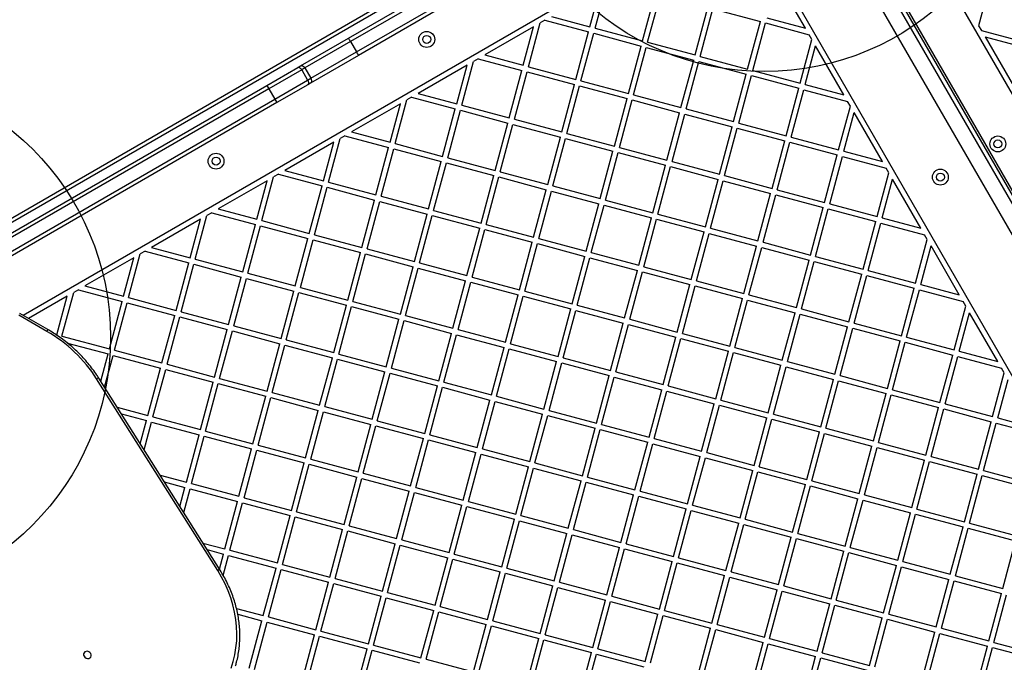
# Model space of a CAD drawing. Units: millimetres. Extents: x 15826 to 24702, y 35412 to 45380.
# Drawn here: x 20694 to 21436, y 40410 to 40894 of the extents above; entities that cross this region are included whole.
import ezdxf

# ---------------------------------------------------------------- set-up
doc = ezdxf.new("R2010")
doc.units = ezdxf.units.MM
doc.header["$LTSCALE"] = 200
doc.layers.add('OTWORY_MONTAŻOWE', color=1, linetype='Continuous')

msp = doc.modelspace()

# ---------------------------------------------------------------- linework, layer by layer
at = {"color": 7, "linetype": 'Continuous', "lineweight": 25}
for p, q in [((20594.94, 40690.52), (21208.63, 41044.84)), ((21195.57, 41033.83), (20611, 40696.33)), ((21329.51, 41032.84), (21673.68, 40436.72)), ((20942.21, 40879.83), (21170.95, 41011.89)), ((21171.91, 41008.98), (20943.69, 40877.21)), ((20948.19, 40869.42), (21176.41, 41001.18)), ((21178.45, 40998.9), (20949.71, 40866.83)), ((21233.85, 40980.87), (20697.17, 40671.02)), ((21581.88, 40383.72), (21237.71, 40979.84)), ((21320.33, 40972.74), (21617.05, 40458.81)), ((21618.88, 40459.34), (21321.7, 40974.07)), ((21128.03, 40887.34), (21136.85, 40920.26)), ((21286.51, 40887.33), (21265.24, 40924.16)), ((21425.87, 40922.13), (21417.05, 40889.21)), ((21124.17, 40888.38), (21131.95, 40917.43)), ((21163.77, 40877.77), (21173.35, 40913.5)), ((21167.64, 40876.73), (21177.21, 40912.47)), ((21095.12, 40896.16), (21124.17, 40888.38)), ((21203.38, 40867.15), (21212.95, 40902.89)), ((21207.24, 40866.12), (21216.82, 40901.86)), ((21216.82, 40901.86), (21252.56, 40892.28)), ((21081.74, 40888.44), (21044.91, 40867.17)), ((21073.96, 40859.39), (21081.74, 40888.44)), ((21077.82, 40858.35), (21086.64, 40891.26)), ((21090.22, 40893.33), (21086.64, 40891.26)), ((21090.22, 40893.33), (21123.14, 40884.51)), ((21242.98, 40856.54), (21252.56, 40892.28)), ((21246.84, 40855.51), (21256.42, 40891.25)), ((21256.42, 40891.25), (21289.33, 40882.43)), ((21257.45, 40895.11), (21286.51, 40887.33)), ((21417.05, 40889.21), (21419.12, 40885.63)), ((21113.56, 40848.77), (21123.14, 40884.51)), ((21117.42, 40847.74), (21127, 40883.48)), ((21127, 40883.48), (21162.74, 40873.9)), ((21128.03, 40887.34), (21163.77, 40877.77)), ((21291.4, 40878.84), (21289.33, 40882.43)), ((21419.12, 40885.63), (21452.03, 40876.81)), ((20906.02, 40858.93), (20942.21, 40879.83)), ((20943.69, 40877.21), (20909.32, 40857.37)), ((20943.69, 40877.21), (20948.19, 40869.42)), ((21153.16, 40838.16), (21162.74, 40873.9)), ((21167.64, 40876.73), (21203.38, 40867.15)), ((21282.58, 40845.93), (21291.4, 40878.84)), ((21286.45, 40844.9), (21294.23, 40873.95)), ((21315.5, 40837.11), (21294.23, 40873.95)), ((21421.95, 40880.73), (21443.22, 40843.9)), ((21421.95, 40880.73), (21451, 40872.95)), ((20949.71, 40866.83), (20913.52, 40845.94)), ((20913.82, 40849.58), (20948.19, 40869.42)), ((21044.91, 40867.17), (21073.96, 40859.39)), ((21157.03, 40837.13), (21166.6, 40872.87)), ((21166.6, 40872.87), (21202.34, 40863.29)), ((21207.24, 40866.12), (21242.98, 40856.54)), ((20903.96, 40857.74), (20906.02, 40858.93)), ((21031.53, 40859.44), (20994.69, 40838.18)), ((21023.74, 40830.39), (21031.53, 40859.44)), ((21027.61, 40829.36), (21036.42, 40862.27)), ((21040.01, 40864.34), (21036.42, 40862.27)), ((21040.01, 40864.34), (21072.92, 40855.52)), ((21192.77, 40827.55), (21202.34, 40863.29)), ((21196.63, 40826.52), (21206.21, 40862.25)), ((21206.21, 40862.25), (21241.94, 40852.68)), ((20880.61, 40844.26), (20903.96, 40857.74)), ((20906.95, 40856), (20882.11, 40841.66)), ((20909.32, 40857.37), (20906.95, 40856)), ((20906.95, 40856), (20911.45, 40848.21)), ((20909.32, 40857.37), (20913.82, 40849.58)), ((21063.34, 40819.78), (21072.92, 40855.52)), ((21067.21, 40818.75), (21076.78, 40854.49)), ((21076.78, 40854.49), (21112.52, 40844.91)), ((21077.82, 40858.35), (21113.56, 40848.77)), ((21232.37, 40816.94), (21241.94, 40852.68)), ((21236.23, 40815.9), (21245.81, 40851.64)), ((21245.81, 40851.64), (21281.55, 40842.07)), ((21246.84, 40855.51), (21282.58, 40845.93)), ((20643.39, 40707.3), (20880.61, 40844.26)), ((20880.61, 40844.26), (20882.11, 40841.66)), ((20886.61, 40833.87), (20911.45, 40848.21)), ((20911.46, 40844.75), (20888.11, 40831.27)), ((20911.45, 40848.21), (20913.82, 40849.58)), ((20913.52, 40845.94), (20911.46, 40844.75)), ((21102.95, 40809.17), (21112.52, 40844.91)), ((21106.81, 40808.14), (21116.39, 40843.88)), ((21116.39, 40843.88), (21152.13, 40834.3)), ((21117.42, 40847.74), (21153.16, 40838.16)), ((21286.45, 40844.9), (21315.5, 40837.11)), ((20882.11, 40841.66), (20644.35, 40704.39)), ((20882.11, 40841.66), (20886.61, 40833.87)), ((20994.69, 40838.18), (21023.74, 40830.39)), ((21157.03, 40837.13), (21192.77, 40827.55)), ((21271.97, 40806.33), (21281.55, 40842.07)), ((21275.83, 40805.29), (21285.41, 40841.03)), ((21285.41, 40841.03), (21318.33, 40832.21)), ((20648.85, 40696.6), (20886.61, 40833.87)), ((20888.11, 40831.27), (20650.89, 40694.31)), ((20886.61, 40833.87), (20888.11, 40831.27)), ((20981.31, 40830.45), (20944.48, 40809.19)), ((20973.53, 40801.4), (20981.31, 40830.45)), ((20977.39, 40800.37), (20986.21, 40833.28)), ((20989.79, 40835.35), (20986.21, 40833.28)), ((20989.79, 40835.35), (21022.71, 40826.53)), ((21027.61, 40829.36), (21063.34, 40819.78)), ((21142.55, 40798.56), (21152.13, 40834.3)), ((21146.41, 40797.52), (21155.99, 40833.26)), ((21155.99, 40833.26), (21191.73, 40823.69)), ((21320.39, 40828.63), (21318.33, 40832.21)), ((21013.13, 40790.79), (21022.71, 40826.53)), ((21016.99, 40789.76), (21026.57, 40825.5)), ((21026.57, 40825.5), (21062.31, 40815.92)), ((21182.15, 40787.95), (21191.73, 40823.69)), ((21186.02, 40786.91), (21195.59, 40822.65)), ((21195.59, 40822.65), (21231.33, 40813.08)), ((21196.63, 40826.52), (21232.37, 40816.94)), ((21311.57, 40795.72), (21320.39, 40828.63)), ((21315.44, 40794.68), (21323.22, 40823.73)), ((21344.49, 40786.9), (21323.22, 40823.73)), ((21052.73, 40780.18), (21062.31, 40815.92)), ((21056.6, 40779.14), (21066.17, 40814.88)), ((21066.17, 40814.88), (21101.91, 40805.31)), ((21067.21, 40818.75), (21102.95, 40809.17)), ((21236.23, 40815.9), (21271.97, 40806.33)), ((20944.48, 40809.19), (20973.53, 40801.4)), ((21106.81, 40808.14), (21142.55, 40798.56)), ((21221.76, 40777.34), (21231.33, 40813.08)), ((21225.62, 40776.3), (21235.2, 40812.04)), ((21235.2, 40812.04), (21270.94, 40802.46)), ((20931.1, 40801.46), (20894.26, 40780.2)), ((20923.31, 40772.41), (20931.1, 40801.46)), ((20927.18, 40771.38), (20936, 40804.29)), ((20939.58, 40806.36), (20936, 40804.29)), ((20939.58, 40806.36), (20972.49, 40797.54)), ((20977.39, 40800.37), (21013.13, 40790.79)), ((21092.34, 40769.57), (21101.91, 40805.31)), ((21096.2, 40768.53), (21105.78, 40804.27)), ((21105.78, 40804.27), (21141.52, 40794.7)), ((21261.36, 40766.72), (21270.94, 40802.46)), ((21265.22, 40765.69), (21274.8, 40801.43)), ((21274.8, 40801.43), (21310.54, 40791.85)), ((21275.83, 40805.29), (21311.57, 40795.72)), ((20962.92, 40761.8), (20972.49, 40797.54)), ((20966.78, 40760.76), (20976.36, 40796.5)), ((20976.36, 40796.5), (21012.09, 40786.93)), ((21131.94, 40758.96), (21141.52, 40794.7)), ((21135.8, 40757.92), (21145.38, 40793.66)), ((21145.38, 40793.66), (21181.12, 40784.08)), ((21146.41, 40797.52), (21182.15, 40787.95)), ((21300.96, 40756.11), (21310.54, 40791.85)), ((21315.44, 40794.68), (21344.49, 40786.9)), ((21002.52, 40751.19), (21012.09, 40786.93)), ((21006.38, 40750.15), (21015.96, 40785.89)), ((21015.96, 40785.89), (21051.7, 40776.32)), ((21016.99, 40789.76), (21052.73, 40780.18)), ((21186.02, 40786.91), (21221.76, 40777.34)), ((21304.83, 40755.08), (21314.4, 40790.82)), ((21314.4, 40790.82), (21347.32, 40782)), ((20889.36, 40777.37), (20885.78, 40775.3)), ((20889.36, 40777.37), (20922.28, 40768.55)), ((20894.26, 40780.2), (20923.31, 40772.41)), ((21056.6, 40779.14), (21092.34, 40769.57)), ((21171.54, 40748.35), (21181.12, 40784.08)), ((21175.41, 40747.31), (21184.98, 40783.05)), ((21184.98, 40783.05), (21220.72, 40773.47)), ((21340.57, 40745.5), (21349.38, 40778.42)), ((21349.38, 40778.42), (21347.32, 40782)), ((20880.88, 40772.47), (20844.05, 40751.2)), ((20873.1, 40743.42), (20880.88, 40772.47)), ((20876.96, 40742.38), (20885.78, 40775.3)), ((20927.18, 40771.38), (20962.92, 40761.8)), ((21042.12, 40740.58), (21051.7, 40776.32)), ((21045.99, 40739.54), (21055.56, 40775.28)), ((21055.56, 40775.28), (21091.3, 40765.7)), ((21211.14, 40737.73), (21220.72, 40773.47)), ((21215.01, 40736.7), (21224.58, 40772.44)), ((21224.58, 40772.44), (21260.32, 40762.86)), ((21225.62, 40776.3), (21261.36, 40766.72)), ((21344.43, 40744.47), (21352.21, 40773.52)), ((21373.48, 40736.68), (21352.21, 40773.52)), ((20912.7, 40732.81), (20922.28, 40768.55)), ((20916.56, 40731.77), (20926.14, 40767.51)), ((20926.14, 40767.51), (20961.88, 40757.94)), ((21081.72, 40729.97), (21091.3, 40765.7)), ((21085.59, 40728.93), (21095.16, 40764.67)), ((21095.16, 40764.67), (21130.9, 40755.09)), ((21096.2, 40768.53), (21131.94, 40758.96)), ((21250.75, 40727.12), (21260.32, 40762.86)), ((21265.22, 40765.69), (21300.96, 40756.11)), ((20952.3, 40722.2), (20961.88, 40757.94)), ((20956.17, 40721.16), (20965.74, 40756.9)), ((20965.74, 40756.9), (21001.48, 40747.32)), ((20966.78, 40760.76), (21002.52, 40751.19)), ((21121.33, 40719.35), (21130.9, 40755.09)), ((21135.8, 40757.92), (21171.54, 40748.35)), ((21254.61, 40726.09), (21264.19, 40761.83)), ((21264.19, 40761.83), (21299.93, 40752.25)), ((21304.83, 40755.08), (21340.57, 40745.5)), ((20839.15, 40748.38), (20835.57, 40746.31)), ((20839.15, 40748.38), (20872.06, 40739.56)), ((20844.05, 40751.2), (20873.1, 40743.42)), ((20991.91, 40711.59), (21001.48, 40747.32)), ((21006.38, 40750.15), (21042.12, 40740.58)), ((21125.19, 40718.32), (21134.77, 40754.06)), ((21134.77, 40754.06), (21170.51, 40744.48)), ((21175.41, 40747.31), (21211.14, 40737.73)), ((21290.35, 40716.51), (21299.93, 40752.25)), ((21294.21, 40715.48), (21303.79, 40751.21)), ((21303.79, 40751.21), (21339.53, 40741.64)), ((20830.67, 40743.48), (20793.83, 40722.21)), ((20822.88, 40714.43), (20830.67, 40743.48)), ((20826.75, 40713.39), (20835.57, 40746.31)), ((20876.96, 40742.38), (20912.7, 40732.81)), ((20995.77, 40710.55), (21005.35, 40746.29)), ((21005.35, 40746.29), (21041.09, 40736.71)), ((21160.93, 40708.74), (21170.51, 40744.48)), ((21164.79, 40707.71), (21174.37, 40743.45)), ((21174.37, 40743.45), (21210.11, 40733.87)), ((21329.95, 40705.9), (21339.53, 40741.64)), ((21333.82, 40704.86), (21343.39, 40740.6)), ((21343.39, 40740.6), (21376.31, 40731.78)), ((21344.43, 40744.47), (21373.48, 40736.68)), ((20862.49, 40703.82), (20872.06, 40739.56)), ((20866.35, 40702.78), (20875.93, 40738.52)), ((20875.93, 40738.52), (20911.67, 40728.94)), ((21031.51, 40700.97), (21041.09, 40736.71)), ((21035.37, 40699.94), (21044.95, 40735.68)), ((21044.95, 40735.68), (21080.69, 40726.1)), ((21045.99, 40739.54), (21081.72, 40729.97)), ((21200.53, 40698.13), (21210.11, 40733.87)), ((21204.4, 40697.1), (21213.97, 40732.83)), ((21213.97, 40732.83), (21249.71, 40723.26)), ((21215.01, 40736.7), (21250.75, 40727.12)), ((20902.09, 40693.21), (20911.67, 40728.94)), ((20905.95, 40692.17), (20915.53, 40727.91)), ((20915.53, 40727.91), (20951.27, 40718.33)), ((20916.56, 40731.77), (20952.3, 40722.2)), ((21071.11, 40690.36), (21080.69, 40726.1)), ((21074.98, 40689.33), (21084.55, 40725.07)), ((21084.55, 40725.07), (21120.29, 40715.49)), ((21085.59, 40728.93), (21121.33, 40719.35)), ((21254.61, 40726.09), (21290.35, 40716.51)), ((21369.56, 40695.29), (21378.38, 40728.2)), ((21378.38, 40728.2), (21376.31, 40731.78)), ((20788.93, 40719.38), (20785.35, 40717.32)), ((20788.93, 40719.38), (20821.85, 40710.57)), ((20793.83, 40722.21), (20822.88, 40714.43)), ((20941.69, 40682.59), (20951.27, 40718.33)), ((20956.17, 40721.16), (20991.91, 40711.59)), ((21125.19, 40718.32), (21160.93, 40708.74)), ((21240.14, 40687.52), (21249.71, 40723.26)), ((21244, 40686.48), (21253.58, 40722.22)), ((21253.58, 40722.22), (21289.32, 40712.65)), ((21373.42, 40694.25), (21381.2, 40723.3)), ((21402.47, 40686.47), (21381.2, 40723.3)), ((20780.45, 40714.49), (20743.62, 40693.22)), ((20772.67, 40685.44), (20780.45, 40714.49)), ((20776.53, 40684.4), (20785.35, 40717.32)), ((20812.27, 40674.83), (20821.85, 40710.57)), ((20826.75, 40713.39), (20862.49, 40703.82)), ((20945.56, 40681.56), (20955.13, 40717.3)), ((20955.13, 40717.3), (20990.87, 40707.72)), ((20995.77, 40710.55), (21031.51, 40700.97)), ((21110.72, 40679.75), (21120.29, 40715.49)), ((21114.58, 40678.72), (21124.16, 40714.45)), ((21124.16, 40714.45), (21159.9, 40704.88)), ((21279.74, 40676.91), (21289.32, 40712.65)), ((21283.6, 40675.87), (21293.18, 40711.61)), ((21293.18, 40711.61), (21328.92, 40702.04)), ((21294.21, 40715.48), (21329.95, 40705.9)), ((20816.14, 40673.79), (20825.71, 40709.53)), ((20825.71, 40709.53), (20861.45, 40699.95)), ((20981.3, 40671.98), (20990.87, 40707.72)), ((20985.16, 40670.95), (20994.74, 40706.69)), ((20994.74, 40706.69), (21030.47, 40697.11)), ((21150.32, 40669.14), (21159.9, 40704.88)), ((21154.18, 40668.1), (21163.76, 40703.84)), ((21163.76, 40703.84), (21199.5, 40694.27)), ((21164.79, 40707.71), (21200.53, 40698.13)), ((21333.82, 40704.86), (21369.56, 40695.29)), ((20851.87, 40664.21), (20861.45, 40699.95)), ((20855.74, 40663.18), (20865.31, 40698.92)), ((20865.31, 40698.92), (20901.05, 40689.34)), ((20866.35, 40702.78), (20902.09, 40693.21)), ((21020.9, 40661.37), (21030.47, 40697.11)), ((21024.76, 40660.34), (21034.34, 40696.07)), ((21034.34, 40696.07), (21070.08, 40686.5)), ((21035.37, 40699.94), (21071.11, 40690.36)), ((21204.4, 40697.1), (21240.14, 40687.52)), ((21319.34, 40666.3), (21328.92, 40702.04)), ((21323.21, 40665.26), (21332.78, 40701)), ((21332.78, 40701), (21368.52, 40691.42)), ((20726.32, 40655.41), (20735.14, 40688.32)), ((20738.72, 40690.39), (20735.14, 40688.32)), ((20738.72, 40690.39), (20771.63, 40681.57)), ((20743.62, 40693.22), (20772.67, 40685.44)), ((20891.48, 40653.6), (20901.05, 40689.34)), ((20895.34, 40652.57), (20904.92, 40688.31)), ((20904.92, 40688.31), (20940.66, 40678.73)), ((20905.95, 40692.17), (20941.69, 40682.59)), ((21074.98, 40689.33), (21110.72, 40679.75)), ((21189.92, 40658.53), (21199.5, 40694.27)), ((21193.79, 40657.49), (21203.36, 40693.23)), ((21203.36, 40693.23), (21239.1, 40683.66)), ((21358.95, 40655.68), (21368.52, 40691.42)), ((21362.81, 40654.65), (21372.39, 40690.39)), ((21372.39, 40690.39), (21405.3, 40681.57)), ((21373.42, 40694.25), (21402.47, 40686.47)), ((20730.24, 40685.5), (20701.17, 40668.71)), ((20722.45, 40656.45), (20730.24, 40685.5)), ((20762.06, 40645.83), (20771.63, 40681.57)), ((20765.92, 40644.8), (20775.5, 40680.54)), ((20775.5, 40680.54), (20811.24, 40670.96)), ((20776.53, 40684.4), (20812.27, 40674.83)), ((20945.56, 40681.56), (20981.3, 40671.98)), ((21060.5, 40650.76), (21070.08, 40686.5)), ((21064.37, 40649.72), (21073.94, 40685.46)), ((21073.94, 40685.46), (21109.68, 40675.89)), ((21229.52, 40647.92), (21239.1, 40683.66)), ((21233.39, 40646.88), (21242.96, 40682.62)), ((21242.96, 40682.62), (21278.7, 40673.04)), ((21244, 40686.48), (21279.74, 40676.91)), ((21407.37, 40677.99), (21405.3, 40681.57)), ((20816.14, 40673.79), (20851.87, 40664.21)), ((20931.08, 40642.99), (20940.66, 40678.73)), ((20934.94, 40641.96), (20944.52, 40677.7)), ((20944.52, 40677.7), (20980.26, 40668.12)), ((21100.1, 40640.15), (21109.68, 40675.89)), ((21103.97, 40639.11), (21113.54, 40674.85)), ((21113.54, 40674.85), (21149.28, 40665.28)), ((21114.58, 40678.72), (21150.32, 40669.14)), ((21283.6, 40675.87), (21319.34, 40666.3)), ((21398.55, 40645.07), (21407.37, 40677.99)), ((20714.93, 40659.03), (20693.71, 40671.29)), ((20715.68, 40660.33), (20694.46, 40672.59)), ((20801.66, 40635.22), (20811.24, 40670.96)), ((20805.52, 40634.19), (20815.1, 40669.93)), ((20815.1, 40669.93), (20850.84, 40660.35)), ((20970.68, 40632.38), (20980.26, 40668.12)), ((20974.55, 40631.34), (20984.12, 40667.08)), ((20984.12, 40667.08), (21019.86, 40657.51)), ((20985.16, 40670.95), (21020.9, 40661.37)), ((21154.18, 40668.1), (21189.92, 40658.53)), ((21269.13, 40637.3), (21278.7, 40673.04)), ((21272.99, 40636.27), (21282.57, 40672.01)), ((21282.57, 40672.01), (21318.31, 40662.43)), ((21402.41, 40644.04), (21410.2, 40673.09)), ((21431.46, 40636.25), (21410.2, 40673.09)), ((20841.26, 40624.61), (20850.84, 40660.35)), ((20845.13, 40623.58), (20854.7, 40659.32)), ((20854.7, 40659.32), (20890.44, 40649.74)), ((20855.74, 40663.18), (20891.48, 40653.6)), ((21024.76, 40660.34), (21060.5, 40650.76)), ((21139.71, 40629.54), (21149.28, 40665.28)), ((21143.57, 40628.5), (21153.15, 40664.24)), ((21153.15, 40664.24), (21188.89, 40654.66)), ((21308.73, 40626.69), (21318.31, 40662.43)), ((21312.59, 40625.66), (21322.17, 40661.4)), ((21322.17, 40661.4), (21357.91, 40651.82)), ((21323.21, 40665.26), (21358.95, 40655.68)), ((20721.56, 40656.69), (20722.45, 40656.45)), ((20726.32, 40655.41), (20762.06, 40645.83)), ((20895.34, 40652.57), (20931.08, 40642.99)), ((21010.29, 40621.77), (21019.86, 40657.51)), ((21014.15, 40620.73), (21023.73, 40656.47)), ((21023.73, 40656.47), (21059.47, 40646.9)), ((21179.31, 40618.92), (21188.89, 40654.66)), ((21183.17, 40617.89), (21192.75, 40653.63)), ((21192.75, 40653.63), (21228.49, 40644.05)), ((21193.79, 40657.49), (21229.52, 40647.92)), ((21348.33, 40616.08), (21357.91, 40651.82)), ((21362.81, 40654.65), (21398.55, 40645.07)), ((20730.48, 40650.15), (20761.02, 40641.97)), ((20765.92, 40644.8), (20801.66, 40635.22)), ((20880.87, 40614), (20890.44, 40649.74)), ((20884.73, 40612.96), (20894.31, 40648.7)), ((20894.31, 40648.7), (20930.05, 40639.13)), ((21049.89, 40611.16), (21059.47, 40646.9)), ((21053.75, 40610.12), (21063.33, 40645.86)), ((21063.33, 40645.86), (21099.07, 40636.28)), ((21064.37, 40649.72), (21100.1, 40640.15)), ((21218.91, 40608.31), (21228.49, 40644.05)), ((21233.39, 40646.88), (21269.13, 40637.3)), ((21352.2, 40615.05), (21361.77, 40650.79)), ((21361.77, 40650.79), (21397.51, 40641.21)), ((21402.41, 40644.04), (21431.46, 40636.25)), ((20755.54, 40621.51), (20761.02, 40641.97)), ((20758.45, 40616.9), (20764.89, 40640.94)), ((20764.89, 40640.94), (20800.63, 40631.36)), ((20920.47, 40603.39), (20930.05, 40639.13)), ((20924.33, 40602.35), (20933.91, 40638.09)), ((20933.91, 40638.09), (20969.65, 40628.52)), ((20934.94, 40641.96), (20970.68, 40632.38)), ((21089.49, 40600.54), (21099.07, 40636.28)), ((21103.97, 40639.11), (21139.71, 40629.54)), ((21222.78, 40607.28), (21232.35, 40643.02)), ((21232.35, 40643.02), (21268.09, 40633.44)), ((21272.99, 40636.27), (21308.73, 40626.69)), ((21387.94, 40605.47), (21397.51, 40641.21)), ((21391.8, 40604.43), (21401.38, 40640.17)), ((21401.38, 40640.17), (21434.29, 40631.35)), ((20791.05, 40595.62), (20800.63, 40631.36)), ((20794.91, 40594.58), (20804.49, 40630.32)), ((20804.49, 40630.32), (20840.23, 40620.75)), ((20805.52, 40634.19), (20841.26, 40624.61)), ((20974.55, 40631.34), (21010.29, 40621.77)), ((21093.36, 40599.51), (21102.93, 40635.25)), ((21102.93, 40635.25), (21138.67, 40625.67)), ((21258.52, 40597.7), (21268.09, 40633.44)), ((21262.38, 40596.67), (21271.96, 40632.41)), ((21271.96, 40632.41), (21307.7, 40622.83)), ((21436.36, 40627.77), (21434.29, 40631.35)), ((20843.67, 40478.9), (20752.4, 40623.34)), ((20845.46, 40479.2), (20754.19, 40623.64)), ((20845.13, 40623.58), (20880.87, 40614)), ((20960.07, 40592.78), (20969.65, 40628.52)), ((20963.94, 40591.74), (20973.51, 40627.48)), ((20973.51, 40627.48), (21009.25, 40617.9)), ((21129.1, 40589.93), (21138.67, 40625.67)), ((21132.96, 40588.9), (21142.54, 40624.64)), ((21142.54, 40624.64), (21178.27, 40615.06)), ((21143.57, 40628.5), (21179.31, 40618.92)), ((21298.12, 40587.09), (21307.7, 40622.83)), ((21301.98, 40586.05), (21311.56, 40621.79)), ((21311.56, 40621.79), (21347.3, 40612.22)), ((21312.59, 40625.66), (21348.33, 40616.08)), ((21427.54, 40594.86), (21436.36, 40627.77)), ((21431.4, 40593.82), (21439.19, 40622.87)), ((20830.65, 40585.01), (20840.23, 40620.75)), ((20834.52, 40583.97), (20844.09, 40619.71)), ((20844.09, 40619.71), (20879.83, 40610.14)), ((20999.68, 40582.16), (21009.25, 40617.9)), ((21003.54, 40581.13), (21013.12, 40616.87)), ((21013.12, 40616.87), (21048.85, 40607.29)), ((21014.15, 40620.73), (21049.89, 40611.16)), ((21168.7, 40579.32), (21178.27, 40615.06)), ((21172.56, 40578.29), (21182.14, 40614.03)), ((21182.14, 40614.03), (21217.88, 40604.45)), ((21183.17, 40617.89), (21218.91, 40608.31)), ((21352.2, 40615.05), (21387.94, 40605.47)), ((20870.25, 40574.4), (20879.83, 40610.14)), ((20874.12, 40573.36), (20883.69, 40609.1)), ((20883.69, 40609.1), (20919.43, 40599.52)), ((20884.73, 40612.96), (20920.47, 40603.39)), ((21039.28, 40571.55), (21048.85, 40607.29)), ((21053.75, 40610.12), (21089.49, 40600.54)), ((21222.78, 40607.28), (21258.52, 40597.7)), ((21337.72, 40576.48), (21347.3, 40612.22)), ((21341.59, 40575.44), (21351.16, 40611.18)), ((21351.16, 40611.18), (21386.9, 40601.61)), ((20767.99, 40601.8), (20791.05, 40595.62)), ((20909.86, 40563.79), (20919.43, 40599.52)), ((20924.33, 40602.35), (20960.07, 40592.78)), ((21043.14, 40570.52), (21052.72, 40606.26)), ((21052.72, 40606.26), (21088.46, 40596.68)), ((21093.36, 40599.51), (21129.1, 40589.93)), ((21208.3, 40568.71), (21217.88, 40604.45)), ((21212.17, 40567.67), (21221.74, 40603.41)), ((21221.74, 40603.41), (21257.48, 40593.84)), ((21377.33, 40565.87), (21386.9, 40601.61)), ((21381.19, 40564.83), (21390.77, 40600.57)), ((21390.77, 40600.57), (21426.5, 40590.99)), ((21391.8, 40604.43), (21427.54, 40594.86)), ((20771.14, 40596.81), (20790.01, 40591.76)), ((20785.35, 40574.34), (20790.01, 40591.76)), ((20794.91, 40594.58), (20830.65, 40585.01)), ((20913.72, 40562.75), (20923.3, 40598.49)), ((20923.3, 40598.49), (20959.04, 40588.91)), ((20963.94, 40591.74), (20999.68, 40582.16)), ((21078.88, 40560.94), (21088.46, 40596.68)), ((21082.74, 40559.91), (21092.32, 40595.65)), ((21092.32, 40595.65), (21128.06, 40586.07)), ((21247.9, 40558.1), (21257.48, 40593.84)), ((21251.77, 40557.06), (21261.34, 40592.8)), ((21261.34, 40592.8), (21297.08, 40583.23)), ((21262.38, 40596.67), (21298.12, 40587.09)), ((21431.4, 40593.82), (21460.45, 40586.04)), ((20788.25, 40569.73), (20793.88, 40590.72)), ((20793.88, 40590.72), (20829.62, 40581.14)), ((20949.46, 40553.17), (20959.04, 40588.91)), ((20953.32, 40552.14), (20962.9, 40587.88)), ((20962.9, 40587.88), (20998.64, 40578.3)), ((21118.48, 40550.33), (21128.06, 40586.07)), ((21122.35, 40549.29), (21131.92, 40585.03)), ((21131.92, 40585.03), (21167.66, 40575.46)), ((21132.96, 40588.9), (21168.7, 40579.32)), ((21301.98, 40586.05), (21337.72, 40576.48)), ((21416.93, 40555.26), (21426.5, 40590.99)), ((21420.79, 40554.22), (21430.37, 40589.96)), ((21430.37, 40589.96), (21463.28, 40581.14)), ((20820.04, 40545.41), (20829.62, 40581.14)), ((20823.9, 40544.37), (20833.48, 40580.11)), ((20833.48, 40580.11), (20869.22, 40570.53)), ((20834.52, 40583.97), (20870.25, 40574.4)), ((20989.06, 40542.56), (20998.64, 40578.3)), ((20992.93, 40541.53), (21002.5, 40577.27)), ((21002.5, 40577.27), (21038.24, 40567.69)), ((21003.54, 40581.13), (21039.28, 40571.55)), ((21172.56, 40578.29), (21208.3, 40568.71)), ((21287.51, 40547.49), (21297.08, 40583.23)), ((21291.37, 40546.45), (21300.95, 40582.19)), ((21300.95, 40582.19), (21336.69, 40572.61)), ((20859.64, 40534.79), (20869.22, 40570.53)), ((20863.51, 40533.76), (20873.08, 40569.5)), ((20873.08, 40569.5), (20908.82, 40559.92)), ((20874.12, 40573.36), (20909.86, 40563.79)), ((21043.14, 40570.52), (21078.88, 40560.94)), ((21158.09, 40539.72), (21167.66, 40575.46)), ((21161.95, 40538.68), (21171.53, 40574.42)), ((21171.53, 40574.42), (21207.27, 40564.85)), ((21327.11, 40536.88), (21336.69, 40572.61)), ((21330.97, 40535.84), (21340.55, 40571.58)), ((21340.55, 40571.58), (21376.29, 40562)), ((21341.59, 40575.44), (21377.33, 40565.87)), ((20913.72, 40562.75), (20949.46, 40553.17)), ((21028.67, 40531.95), (21038.24, 40567.69)), ((21032.53, 40530.92), (21042.11, 40566.65)), ((21042.11, 40566.65), (21077.85, 40557.08)), ((21197.69, 40529.11), (21207.27, 40564.85)), ((21201.55, 40528.07), (21211.13, 40563.81)), ((21211.13, 40563.81), (21246.87, 40554.23)), ((21212.17, 40567.67), (21247.9, 40558.1)), ((21366.71, 40526.26), (21376.29, 40562)), ((21381.19, 40564.83), (21416.93, 40555.26)), ((20899.25, 40524.18), (20908.82, 40559.92)), ((20903.11, 40523.15), (20912.69, 40558.89)), ((20912.69, 40558.89), (20948.43, 40549.31)), ((21068.27, 40521.34), (21077.85, 40557.08)), ((21072.13, 40520.3), (21081.71, 40556.04)), ((21081.71, 40556.04), (21117.45, 40546.47)), ((21082.74, 40559.91), (21118.48, 40550.33)), ((21251.77, 40557.06), (21287.51, 40547.49)), ((21370.58, 40525.23), (21380.15, 40560.97)), ((21380.15, 40560.97), (21415.89, 40551.39)), ((20800.28, 40550.7), (20820.04, 40545.41)), ((20938.85, 40513.57), (20948.43, 40549.31)), ((20942.71, 40512.54), (20952.29, 40548.27)), ((20952.29, 40548.27), (20988.03, 40538.7)), ((20953.32, 40552.14), (20989.06, 40542.56)), ((21122.35, 40549.29), (21158.09, 40539.72)), ((21237.29, 40518.5), (21246.87, 40554.23)), ((21241.16, 40517.46), (21250.73, 40553.2)), ((21250.73, 40553.2), (21286.47, 40543.62)), ((21406.32, 40515.65), (21415.89, 40551.39)), ((21410.18, 40514.62), (21419.76, 40550.36)), ((21419.76, 40550.36), (21455.5, 40540.78)), ((21420.79, 40554.22), (21456.53, 40544.64)), ((20803.43, 40545.71), (20819, 40541.54)), ((20815.15, 40527.17), (20819, 40541.54)), ((20818.06, 40522.56), (20822.87, 40540.51)), ((20822.87, 40540.51), (20858.61, 40530.93)), ((20823.9, 40544.37), (20859.64, 40534.79)), ((20992.93, 40541.53), (21028.67, 40531.95)), ((21107.87, 40510.73), (21117.45, 40546.47)), ((21111.74, 40509.69), (21121.31, 40545.43)), ((21121.31, 40545.43), (21157.05, 40535.85)), ((21276.9, 40507.88), (21286.47, 40543.62)), ((21280.76, 40506.85), (21290.34, 40542.59)), ((21290.34, 40542.59), (21326.08, 40533.01)), ((21291.37, 40546.45), (21327.11, 40536.88)), ((20863.51, 40533.76), (20899.25, 40524.18)), ((20978.45, 40502.96), (20988.03, 40538.7)), ((20982.32, 40501.92), (20991.89, 40537.66)), ((20991.89, 40537.66), (21027.63, 40528.09)), ((21147.48, 40500.12), (21157.05, 40535.85)), ((21151.34, 40499.08), (21160.92, 40534.82)), ((21160.92, 40534.82), (21196.65, 40525.24)), ((21161.95, 40538.68), (21197.69, 40529.11)), ((21316.5, 40497.27), (21326.08, 40533.01)), ((21330.97, 40535.84), (21366.71, 40526.26)), ((20849.03, 40495.19), (20858.61, 40530.93)), ((20852.9, 40494.16), (20862.47, 40529.89)), ((20862.47, 40529.89), (20898.21, 40520.32)), ((21018.06, 40492.35), (21027.63, 40528.09)), ((21021.92, 40491.31), (21031.5, 40527.05)), ((21031.5, 40527.05), (21067.23, 40517.48)), ((21032.53, 40530.92), (21068.27, 40521.34)), ((21187.08, 40489.5), (21196.65, 40525.24)), ((21201.55, 40528.07), (21237.29, 40518.5)), ((21320.36, 40496.24), (21329.94, 40531.98)), ((21329.94, 40531.98), (21365.68, 40522.4)), ((21370.58, 40525.23), (21406.32, 40515.65)), ((20888.63, 40484.58), (20898.21, 40520.32)), ((20892.5, 40483.54), (20902.07, 40519.28)), ((20902.07, 40519.28), (20937.81, 40509.71)), ((20903.11, 40523.15), (20938.85, 40513.57)), ((21057.66, 40481.74), (21067.23, 40517.48)), ((21072.13, 40520.3), (21107.87, 40510.73)), ((21190.94, 40488.47), (21200.52, 40524.21)), ((21200.52, 40524.21), (21236.26, 40514.63)), ((21241.16, 40517.46), (21276.9, 40507.88)), ((21356.1, 40486.66), (21365.68, 40522.4)), ((21359.97, 40485.63), (21369.54, 40521.36)), ((21369.54, 40521.36), (21405.28, 40511.79)), ((20942.71, 40512.54), (20978.45, 40502.96)), ((21061.52, 40480.7), (21071.1, 40516.44)), ((21071.1, 40516.44), (21106.84, 40506.86)), ((21226.68, 40478.89), (21236.26, 40514.63)), ((21230.55, 40477.86), (21240.12, 40513.6)), ((21240.12, 40513.6), (21275.86, 40504.02)), ((21395.7, 40476.05), (21405.28, 40511.79)), ((21399.57, 40475.01), (21409.14, 40510.75)), ((21409.14, 40510.75), (21444.88, 40501.18)), ((21410.18, 40514.62), (21445.92, 40505.04)), ((20928.24, 40473.97), (20937.81, 40509.71)), ((20932.1, 40472.93), (20941.68, 40508.67)), ((20941.68, 40508.67), (20977.42, 40499.1)), ((21097.26, 40471.12), (21106.84, 40506.86)), ((21101.12, 40470.09), (21110.7, 40505.83)), ((21110.7, 40505.83), (21146.44, 40496.25)), ((21111.74, 40509.69), (21147.48, 40500.12)), ((21266.28, 40468.28), (21275.86, 40504.02)), ((21270.15, 40467.25), (21279.72, 40502.98)), ((21279.72, 40502.98), (21315.46, 40493.41)), ((21280.76, 40506.85), (21316.5, 40497.27)), ((20832.57, 40499.6), (20849.03, 40495.19)), ((20967.84, 40463.36), (20977.42, 40499.1)), ((20971.7, 40462.32), (20981.28, 40498.06)), ((20981.28, 40498.06), (21017.02, 40488.48)), ((20982.32, 40501.92), (21018.06, 40492.35)), ((21136.86, 40460.51), (21146.44, 40496.25)), ((21140.73, 40459.48), (21150.3, 40495.22)), ((21150.3, 40495.22), (21186.04, 40485.64)), ((21151.34, 40499.08), (21187.08, 40489.5)), ((21320.36, 40496.24), (21356.1, 40486.66)), ((21435.31, 40465.44), (21444.88, 40501.18)), ((20835.72, 40494.62), (20848, 40491.33)), ((20844.96, 40480), (20848, 40491.33)), ((20847.82, 40475.23), (20851.86, 40490.29)), ((20851.86, 40490.29), (20887.6, 40480.72)), ((20852.9, 40494.16), (20888.63, 40484.58)), ((21007.44, 40452.74), (21017.02, 40488.48)), ((21021.92, 40491.31), (21057.66, 40481.74)), ((21190.94, 40488.47), (21226.68, 40478.89)), ((21305.89, 40457.67), (21315.46, 40493.41)), ((21309.75, 40456.63), (21319.33, 40492.37)), ((21319.33, 40492.37), (21355.07, 40482.8)), ((20878.02, 40444.98), (20887.6, 40480.72)), ((20892.5, 40483.54), (20928.24, 40473.97)), ((21011.31, 40451.71), (21020.88, 40487.45)), ((21020.88, 40487.45), (21056.62, 40477.87)), ((21061.52, 40480.7), (21097.26, 40471.12)), ((21176.47, 40449.9), (21186.04, 40485.64)), ((21180.33, 40448.87), (21189.91, 40484.61)), ((21189.91, 40484.61), (21225.65, 40475.03)), ((21345.49, 40447.06), (21355.07, 40482.8)), ((21349.35, 40446.02), (21358.93, 40481.76)), ((21358.93, 40481.76), (21394.67, 40472.19)), ((21359.97, 40485.63), (21395.7, 40476.05)), ((20881.89, 40443.94), (20891.46, 40479.68)), ((20891.46, 40479.68), (20927.2, 40470.1)), ((20932.1, 40472.93), (20967.84, 40463.36)), ((21047.05, 40442.13), (21056.62, 40477.87)), ((21050.91, 40441.1), (21060.49, 40476.84)), ((21060.49, 40476.84), (21096.23, 40467.26)), ((21216.07, 40439.29), (21225.65, 40475.03)), ((21219.93, 40438.25), (21229.51, 40473.99)), ((21229.51, 40473.99), (21265.25, 40464.42)), ((21230.55, 40477.86), (21266.28, 40468.28)), ((21399.57, 40475.01), (21435.31, 40465.44)), ((20917.63, 40434.36), (20927.2, 40470.1)), ((20921.49, 40433.33), (20931.07, 40469.07)), ((20931.07, 40469.07), (20966.81, 40459.49)), ((21086.65, 40431.52), (21096.23, 40467.26)), ((21090.51, 40430.49), (21100.09, 40466.23)), ((21100.09, 40466.23), (21135.83, 40456.65)), ((21101.12, 40470.09), (21136.86, 40460.51)), ((21270.15, 40467.25), (21305.89, 40457.67)), ((21385.09, 40436.45), (21394.67, 40472.19)), ((21388.96, 40435.41), (21398.53, 40471.15)), ((21398.53, 40471.15), (21434.27, 40461.57)), ((20957.23, 40423.75), (20966.81, 40459.49)), ((20961.09, 40422.72), (20970.67, 40458.46)), ((20970.67, 40458.46), (21006.41, 40448.88)), ((20971.7, 40462.32), (21007.44, 40452.74)), ((21140.73, 40459.48), (21176.47, 40449.9)), ((21255.67, 40428.68), (21265.25, 40464.42)), ((21259.54, 40427.64), (21269.11, 40463.38)), ((21269.11, 40463.38), (21304.85, 40453.81)), ((21424.7, 40425.83), (21434.27, 40461.57)), ((21428.56, 40424.8), (21438.14, 40460.54)), ((21011.31, 40451.71), (21047.05, 40442.13)), ((21126.25, 40420.91), (21135.83, 40456.65)), ((21130.12, 40419.87), (21139.69, 40455.61)), ((21139.69, 40455.61), (21175.43, 40446.04)), ((21295.28, 40418.07), (21304.85, 40453.81)), ((21299.14, 40417.03), (21308.72, 40452.77)), ((21308.72, 40452.77), (21344.46, 40443.19)), ((21309.75, 40456.63), (21345.49, 40447.06)), ((20857.82, 40450.39), (20878.02, 40444.98)), ((20858.77, 40445.99), (20876.99, 40441.11)), ((20881.89, 40443.94), (20917.63, 40434.36)), ((20996.83, 40413.14), (21006.41, 40448.88)), ((21000.7, 40412.11), (21010.27, 40447.85)), ((21010.27, 40447.85), (21046.01, 40438.27)), ((21165.86, 40410.3), (21175.43, 40446.04)), ((21169.72, 40409.26), (21179.3, 40445)), ((21179.3, 40445), (21215.03, 40435.43)), ((21180.33, 40448.87), (21216.07, 40439.29)), ((21334.88, 40407.45), (21344.46, 40443.19)), ((21349.35, 40446.02), (21385.09, 40436.45)), ((20867.41, 40405.37), (20876.99, 40441.11)), ((20871.28, 40404.34), (20880.85, 40440.08)), ((20880.85, 40440.08), (20916.59, 40430.5)), ((21036.43, 40402.53), (21046.01, 40438.27)), ((21040.3, 40401.49), (21049.87, 40437.23)), ((21049.87, 40437.23), (21085.61, 40427.66)), ((21050.91, 40441.1), (21086.65, 40431.52)), ((21219.93, 40438.25), (21255.67, 40428.68)), ((21338.74, 40406.42), (21348.32, 40442.16)), ((21348.32, 40442.16), (21384.06, 40432.58)), ((20907.01, 40394.76), (20916.59, 40430.5)), ((20910.88, 40393.73), (20920.45, 40429.47)), ((20920.45, 40429.47), (20956.19, 40419.89)), ((20921.49, 40433.33), (20957.23, 40423.75)), ((21090.51, 40430.49), (21126.25, 40420.91)), ((21205.46, 40399.69), (21215.03, 40435.43)), ((21209.32, 40398.65), (21218.9, 40434.39)), ((21218.9, 40434.39), (21254.64, 40424.81)), ((21374.48, 40396.84), (21384.06, 40432.58)), ((21378.35, 40395.81), (21387.92, 40431.55)), ((21387.92, 40431.55), (21423.66, 40421.97)), ((21388.96, 40435.41), (21424.7, 40425.83)), ((20961.09, 40422.72), (20996.83, 40413.14)), ((21076.04, 40391.92), (21085.61, 40427.66)), ((21079.9, 40390.88), (21089.48, 40426.62)), ((21089.48, 40426.62), (21125.22, 40417.05)), ((21245.06, 40389.08), (21254.64, 40424.81)), ((21248.92, 40388.04), (21258.5, 40423.78)), ((21258.5, 40423.78), (21294.24, 40414.2)), ((21259.54, 40427.64), (21295.28, 40418.07)), ((21414.08, 40386.23), (21423.66, 40421.97)), ((21417.95, 40385.2), (21427.52, 40420.94)), ((21427.52, 40420.94), (21463.26, 40411.36)), ((21428.56, 40424.8), (21464.3, 40415.22)), ((20946.62, 40384.15), (20956.19, 40419.89)), ((20950.48, 40383.11), (20960.06, 40418.85)), ((20960.06, 40418.85), (20995.8, 40409.28)), ((21115.64, 40381.31), (21125.22, 40417.05)), ((21119.5, 40380.27), (21129.08, 40416.01)), ((21129.08, 40416.01), (21164.82, 40406.43)), ((21130.12, 40419.87), (21165.86, 40410.3)), ((21284.66, 40378.46), (21294.24, 40414.2)), ((21299.14, 40417.03), (21334.88, 40407.45)), ((21000.7, 40412.11), (21036.43, 40402.53)), ((21288.53, 40377.43), (21298.1, 40413.17)), ((21298.1, 40413.17), (21333.84, 40403.59))]:
    msp.add_line(p, q, dxfattribs=at)
at = {"color": 1, "linetype": 'Continuous', "lineweight": 25}
msp.add_line((21614.4, 40457.4), (21317.78, 40971.16), dxfattribs=at)
at = {"color": 7, "linetype": 'Continuous', "lineweight": 25, "flags": 128}
for points in [[(20903.96, 40857.74), (20904.28, 40857.86), (20904.64, 40857.87), (20905.04, 40857.78), (20905.45, 40857.59), (20905.86, 40857.3), (20906.26, 40856.93), (20906.63, 40856.49), (20906.95, 40856)], [(20911.45, 40848.21), (20911.71, 40847.68), (20911.91, 40847.15), (20912.03, 40846.62), (20912.07, 40846.12), (20912.03, 40845.67), (20911.91, 40845.28), (20911.72, 40844.97), (20911.46, 40844.75)], [(20853.73, 40405.29), (20855.32, 40410.29), (20856.56, 40415.41), (20857.44, 40420.63), (20857.96, 40425.93), (20858.12, 40431.3), (20857.92, 40436.7), (20857.36, 40442.12), (20856.44, 40447.55), (20855.16, 40452.95), (20853.53, 40458.3), (20851.56, 40463.6), (20849.26, 40468.81), (20846.63, 40473.92), (20843.67, 40478.9)], [(20742.97, 40414.34), (20743.62, 40413.55), (20744.49, 40412.98), (20745.48, 40412.7), (20746.48, 40412.74), (20747.35, 40413.1), (20748.01, 40413.74), (20748.35, 40414.57), (20748.36, 40415.5), (20748.02, 40416.42), (20747.37, 40417.21), (20746.5, 40417.78), (20745.51, 40418.06), (20744.52, 40418.02), (20743.64, 40417.66), (20742.99, 40417.02), (20742.64, 40416.19), (20742.63, 40415.26), (20742.97, 40414.34)]]:
    msp.add_lwpolyline(points, dxfattribs=at)
at = {"color": 1, "linetype": 'Continuous', "lineweight": 25, "flags": 128}
for points in [[(20715.68, 40660.33), (20715.68, 40660.33), (20715.63, 40660.24), (20715.53, 40660.06), (20715.37, 40659.79), (20715.17, 40659.45), (20714.93, 40659.03)], [(20754.19, 40623.64), (20754.11, 40623.72), (20753.92, 40623.77), (20753.64, 40623.76), (20753.29, 40623.68), (20752.87, 40623.54), (20752.4, 40623.34)], [(20845.46, 40479.2), (20845.39, 40479.27), (20845.19, 40479.33), (20844.91, 40479.32), (20844.56, 40479.24), (20844.14, 40479.1), (20843.67, 40478.9)]]:
    msp.add_lwpolyline(points, dxfattribs=at)
at = {"color": 7, "linetype": 'Continuous', "lineweight": 25}
for centre, radius in [((21001.17, 40878.87), 6), ((21001.17, 40878.87), 3), ((21431.51, 40800.16), 6), ((21431.51, 40800.16), 3), ((20842.4, 40787.2), 6), ((20842.4, 40787.2), 3), ((21388.21, 40775.16), 6), ((21388.21, 40775.16), 3)]:
    msp.add_circle(centre, radius, dxfattribs=at)
for centre, radius, start, end in [((21019.6, 40921.91), 88.09, 208.53642, 210.48776), ((21024.85, 40912.82), 88.09, 209.51224, 211.46358), ((20661, 40564.9), 108.48, 32.59154, 60.18808)]:
    msp.add_arc(centre, radius, start, end, dxfattribs=at)
for points, knots in [([(20906.02, 40858.93), (20906.02, 40858.93), (20906.16, 40859.01), (20906.53, 40859.15), (20907.21, 40859.13), (20908.01, 40858.8), (20908.76, 40858.21), (20909.13, 40857.65), (20909.32, 40857.37)], [0, 0, 0, 0, 0.004389, 0.148357, 0.363381, 0.576261, 0.788112, 1, 1, 1, 1]), ([(20913.82, 40849.58), (20913.97, 40849.27), (20914.26, 40848.67), (20914.4, 40847.72), (20914.29, 40846.87), (20913.97, 40846.28), (20913.66, 40846.02), (20913.52, 40845.94), (20913.52, 40845.94)], [0, 0, 0, 0, 0.211888, 0.423739, 0.636619, 0.851643, 0.995611, 1, 1, 1, 1]), ([(20754.19, 40623.64), (20753.67, 40624.46), (20752.16, 40626.8), (20749.47, 40630.56), (20746.06, 40634.89), (20742.41, 40639.05), (20738.54, 40643.05), (20734.46, 40646.86), (20730.18, 40650.47), (20725.72, 40653.88), (20721.16, 40657.01), (20717.78, 40659.11), (20715.97, 40660.17), (20715.68, 40660.33)], [0, 0, 0, 0, 0.05511, 0.158659, 0.262225, 0.365804, 0.469394, 0.572994, 0.676602, 0.780216, 0.883835, 0.982013, 1, 1, 1, 1]), ([(20857.08, 40407.02), (20857.36, 40407.95), (20858.12, 40410.45), (20859.01, 40414.64), (20859.79, 40419.55), (20860.26, 40424.53), (20860.42, 40429.56), (20860.28, 40434.63), (20859.82, 40439.71), (20859.07, 40444.8), (20858.01, 40449.87), (20856.65, 40454.92), (20855, 40459.92), (20853.05, 40464.86), (20850.82, 40469.72), (20848.32, 40474.52), (20846.42, 40477.63), (20845.46, 40479.2)], [0, 0, 0, 0, 0.0405138, 0.1088061, 0.1771183, 0.2454541, 0.3138164, 0.3822067, 0.450626, 0.5190742, 0.5875505, 0.6560535, 0.7245815, 0.7931323, 0.8617037, 0.9302933, 1, 1, 1, 1])]:
    msp.add_open_spline(points, degree=3, knots=knots, dxfattribs=at)
at = {"layer": 'OTWORY_MONTAŻOWE'}
msp.add_line((21255.7, 41054.69), (21655.7, 40361.87), dxfattribs=at)
for centre in [(21255.7, 41054.69), (20562.88, 40654.69)]:
    msp.add_circle(centre, 200, dxfattribs=at)

doc.saveas('drawing.dxf')
